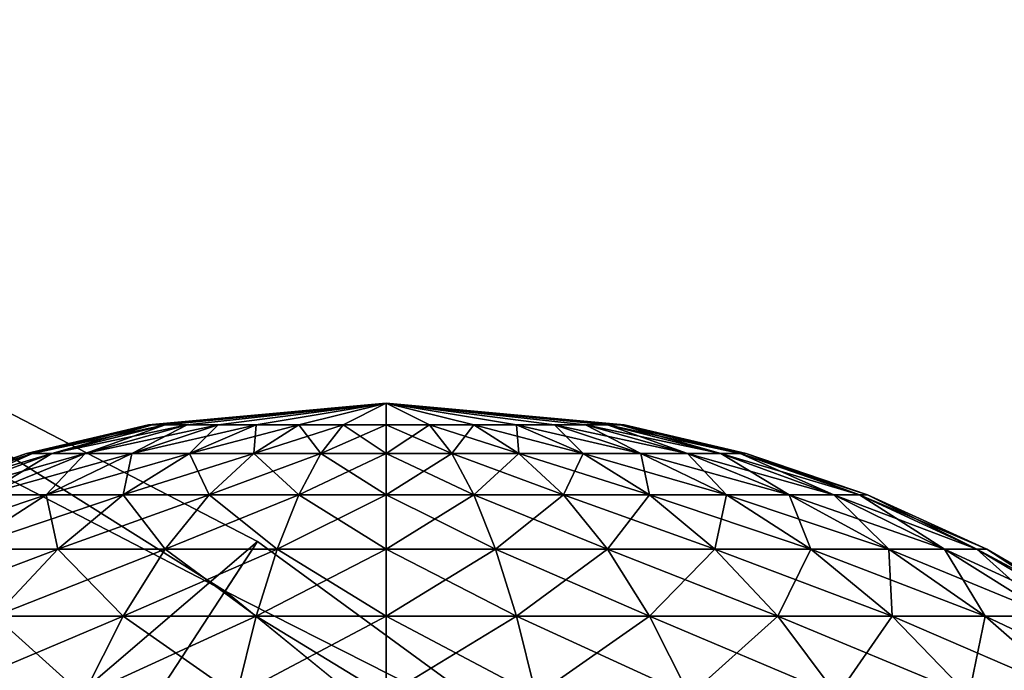
# Model space of a CAD drawing. Units: inches. Extents: x -7.9 to 7.9, y -7.5 to 12.2.
# Drawn here: x 7.3 to 7.6, y 12 to 12.2 of the extents above; entities that cross this region are included whole.
import ezdxf

# ---------------------------------------------------------------- set-up
doc = ezdxf.new("R2010")
doc.units = ezdxf.units.IN
doc.header["$MEASUREMENT"] = 0
for name, color, linetype in [('TABLE-BASE', 6, 'Continuous'), ('TABLE-TOP', 6, 'Continuous'), ('TABLE-TOPEDGE', 6, 'Continuous')]:
    doc.layers.add(name, color=color, linetype=linetype)

msp = doc.modelspace()

# ---------------------------------------------------------------- linework, layer by layer
at = {"layer": 'TABLE-BASE'}
for points in [[(7.30608, 12.08946, 0.43154), (7.3846, 12.09667, 0.43154), (7.3846, 12.09667, 0.43154)], [(7.3846, 12.09667, 0.43154), (7.30608, 12.08946, 0.43154), (7.3846, 12.09667, 0.43154)], [(7.3846, 12.09667, 0.43154), (7.30739, 12.08946, 0.41725), (7.30608, 12.08946, 0.43154)], [(7.30608, 12.08946, 0.43154), (7.30739, 12.08946, 0.44583), (7.3846, 12.09667, 0.43154)], [(7.3846, 12.09667, 0.43154), (7.30739, 12.08946, 0.41725), (7.3846, 12.09667, 0.43154)], [(7.3846, 12.09667, 0.43154), (7.31159, 12.08946, 0.40264), (7.30739, 12.08946, 0.41725)], [(7.3846, 12.09667, 0.43154), (7.30739, 12.08946, 0.44583), (7.31159, 12.08946, 0.46045)], [(7.3846, 12.09667, 0.43154), (7.31159, 12.08946, 0.40264), (7.3846, 12.09667, 0.43154)], [(7.3846, 12.09667, 0.43154), (7.31888, 12.08946, 0.38857), (7.31159, 12.08946, 0.40264)], [(7.3846, 12.09667, 0.43154), (7.31159, 12.08946, 0.46045), (7.31888, 12.08946, 0.47451)], [(7.3846, 12.09667, 0.43154), (7.31159, 12.08946, 0.46045), (7.3846, 12.09667, 0.43154)], [(7.3846, 12.09667, 0.43154), (7.31888, 12.08946, 0.38857), (7.3846, 12.09667, 0.43154)], [(7.3846, 12.09667, 0.43154), (7.32908, 12.08946, 0.37602), (7.31888, 12.08946, 0.38857)], [(7.3846, 12.09667, 0.43154), (7.31888, 12.08946, 0.47451), (7.32908, 12.08946, 0.48707)], [(7.3846, 12.09667, 0.43154), (7.31888, 12.08946, 0.47451), (7.3846, 12.09667, 0.43154)], [(7.3846, 12.09667, 0.43154), (7.32908, 12.08946, 0.37602), (7.3846, 12.09667, 0.43154)], [(7.3846, 12.09667, 0.43154), (7.34163, 12.08946, 0.36582), (7.32908, 12.08946, 0.37602)], [(7.3846, 12.09667, 0.43154), (7.32908, 12.08946, 0.48707), (7.34163, 12.08946, 0.49727)], [(7.3846, 12.09667, 0.43154), (7.32908, 12.08946, 0.48707), (7.3846, 12.09667, 0.43154)], [(7.3846, 12.09667, 0.43154), (7.34163, 12.08946, 0.36582), (7.3846, 12.09667, 0.43154)], [(7.3846, 12.09667, 0.43154), (7.3557, 12.08946, 0.35853), (7.34163, 12.08946, 0.36582)], [(7.3846, 12.09667, 0.43154), (7.34163, 12.08946, 0.49727), (7.3557, 12.08946, 0.50455)], [(7.3846, 12.09667, 0.43154), (7.34163, 12.08946, 0.49727), (7.3846, 12.09667, 0.43154)], [(7.3846, 12.09667, 0.43154), (7.3557, 12.08946, 0.35853), (7.3846, 12.09667, 0.43154)], [(7.3846, 12.09667, 0.43154), (7.37032, 12.08946, 0.35433), (7.3557, 12.08946, 0.35853)], [(7.3846, 12.09667, 0.43154), (7.3557, 12.08946, 0.50455), (7.37032, 12.08946, 0.50875)], [(7.3846, 12.09667, 0.43154), (7.3557, 12.08946, 0.50455), (7.3846, 12.09667, 0.43154)], [(7.3846, 12.09667, 0.43154), (7.37032, 12.08946, 0.35433), (7.3846, 12.09667, 0.43154)], [(7.3846, 12.09667, 0.43154), (7.3846, 12.08946, 0.35302), (7.37032, 12.08946, 0.35433)], [(7.3846, 12.09667, 0.43154), (7.37032, 12.08946, 0.50875), (7.3846, 12.08946, 0.51007)], [(7.3846, 12.09667, 0.43154), (7.37032, 12.08946, 0.50875), (7.3846, 12.09667, 0.43154)], [(7.3846, 12.09667, 0.43154), (7.3846, 12.08946, 0.35302), (7.3846, 12.09667, 0.43154)], [(7.3846, 12.09667, 0.43154), (7.39889, 12.08946, 0.35433), (7.3846, 12.08946, 0.35302)], [(7.3846, 12.09667, 0.43154), (7.39889, 12.08946, 0.35433), (7.3846, 12.09667, 0.43154)], [(7.3846, 12.09667, 0.43154), (7.41351, 12.08946, 0.35853), (7.39889, 12.08946, 0.35433)], [(7.3846, 12.09667, 0.43154), (7.41351, 12.08946, 0.35853), (7.3846, 12.09667, 0.43154)], [(7.3846, 12.09667, 0.43154), (7.42757, 12.08946, 0.36582), (7.41351, 12.08946, 0.35853)], [(7.3846, 12.09667, 0.43154), (7.42757, 12.08946, 0.36582), (7.3846, 12.09667, 0.43154)], [(7.3846, 12.09667, 0.43154), (7.44013, 12.08946, 0.37602), (7.42757, 12.08946, 0.36582)], [(7.3846, 12.09667, 0.43154), (7.44013, 12.08946, 0.37602), (7.3846, 12.09667, 0.43154)], [(7.3846, 12.09667, 0.43154), (7.45033, 12.08946, 0.38857), (7.44013, 12.08946, 0.37602)], [(7.3846, 12.09667, 0.43154), (7.45033, 12.08946, 0.38857), (7.3846, 12.09667, 0.43154)], [(7.3846, 12.09667, 0.43154), (7.45761, 12.08946, 0.40264), (7.45033, 12.08946, 0.38857)], [(7.3846, 12.09667, 0.43154), (7.45761, 12.08946, 0.40264), (7.3846, 12.09667, 0.43154)], [(7.3846, 12.09667, 0.43154), (7.46182, 12.08946, 0.41725), (7.45761, 12.08946, 0.40264)], [(7.3846, 12.09667, 0.43154), (7.46182, 12.08946, 0.41725), (7.3846, 12.09667, 0.43154)], [(7.3846, 12.09667, 0.43154), (7.46313, 12.08946, 0.43154), (7.46182, 12.08946, 0.41725)], [(7.3846, 12.09667, 0.43154), (7.46313, 12.08946, 0.43154), (7.3846, 12.09667, 0.43154)], [(7.3846, 12.09667, 0.43154), (7.46182, 12.08946, 0.44583), (7.46313, 12.08946, 0.43154)], [(7.3846, 12.09667, 0.43154), (7.46182, 12.08946, 0.44583), (7.3846, 12.09667, 0.43154)], [(7.3846, 12.09667, 0.43154), (7.45761, 12.08946, 0.46045), (7.46182, 12.08946, 0.44583)], [(7.3846, 12.09667, 0.43154), (7.45761, 12.08946, 0.46045), (7.3846, 12.09667, 0.43154)], [(7.3846, 12.09667, 0.43154), (7.45033, 12.08946, 0.47451), (7.45761, 12.08946, 0.46045)], [(7.3846, 12.09667, 0.43154), (7.45033, 12.08946, 0.47451), (7.3846, 12.09667, 0.43154)], [(7.3846, 12.09667, 0.43154), (7.44013, 12.08946, 0.48707), (7.45033, 12.08946, 0.47451)], [(7.3846, 12.09667, 0.43154), (7.44013, 12.08946, 0.48707), (7.3846, 12.09667, 0.43154)], [(7.3846, 12.09667, 0.43154), (7.42757, 12.08946, 0.49727), (7.44013, 12.08946, 0.48707)], [(7.3846, 12.09667, 0.43154), (7.42757, 12.08946, 0.49727), (7.3846, 12.09667, 0.43154)], [(7.3846, 12.09667, 0.43154), (7.41351, 12.08946, 0.50455), (7.42757, 12.08946, 0.49727)], [(7.3846, 12.09667, 0.43154), (7.41351, 12.08946, 0.50455), (7.3846, 12.09667, 0.43154)], [(7.3846, 12.09667, 0.43154), (7.39889, 12.08946, 0.50875), (7.41351, 12.08946, 0.50455)], [(7.3846, 12.09667, 0.43154), (7.39889, 12.08946, 0.50875), (7.3846, 12.09667, 0.43154)], [(7.3846, 12.09667, 0.43154), (7.3846, 12.08946, 0.51007), (7.39889, 12.08946, 0.50875)], [(7.3846, 12.09667, 0.43154), (7.3846, 12.08946, 0.51007), (7.3846, 12.09667, 0.43154)], [(7.30608, 12.08946, 0.43154), (7.26784, 12.08001, 0.40994), (7.26586, 12.08001, 0.43154)], [(7.26586, 12.08001, 0.43154), (7.30739, 12.08946, 0.44583), (7.30608, 12.08946, 0.43154)], [(7.26586, 12.08001, 0.43154), (7.26784, 12.08001, 0.45315), (7.30739, 12.08946, 0.44583)], [(7.30608, 12.08946, 0.43154), (7.30739, 12.08946, 0.41725), (7.26784, 12.08001, 0.40994)], [(7.2742, 12.08001, 0.47525), (7.30739, 12.08946, 0.44583), (7.26784, 12.08001, 0.45315)], [(7.31159, 12.08946, 0.40264), (7.26784, 12.08001, 0.40994), (7.30739, 12.08946, 0.41725)], [(7.26784, 12.08001, 0.40994), (7.31159, 12.08946, 0.40264), (7.2742, 12.08001, 0.38783)], [(7.30739, 12.08946, 0.44583), (7.2742, 12.08001, 0.47525), (7.31159, 12.08946, 0.46045)], [(7.28522, 12.08001, 0.49652), (7.31159, 12.08946, 0.46045), (7.2742, 12.08001, 0.47525)], [(7.31888, 12.08946, 0.38857), (7.2742, 12.08001, 0.38783), (7.31159, 12.08946, 0.40264)], [(7.2742, 12.08001, 0.38783), (7.31888, 12.08946, 0.38857), (7.28522, 12.08001, 0.36657)], [(7.31159, 12.08946, 0.46045), (7.28522, 12.08001, 0.49652), (7.31888, 12.08946, 0.47451)], [(7.30064, 12.08001, 0.5155), (7.31888, 12.08946, 0.47451), (7.28522, 12.08001, 0.49652)], [(7.32908, 12.08946, 0.37602), (7.28522, 12.08001, 0.36657), (7.31888, 12.08946, 0.38857)], [(7.28522, 12.08001, 0.36657), (7.32908, 12.08946, 0.37602), (7.30064, 12.08001, 0.34758)], [(7.31888, 12.08946, 0.47451), (7.30064, 12.08001, 0.5155), (7.32908, 12.08946, 0.48707)], [(7.31963, 12.08001, 0.53093), (7.32908, 12.08946, 0.48707), (7.30064, 12.08001, 0.5155)], [(7.34163, 12.08946, 0.36582), (7.30064, 12.08001, 0.34758), (7.32908, 12.08946, 0.37602)], [(7.30064, 12.08001, 0.34758), (7.34163, 12.08946, 0.36582), (7.31963, 12.08001, 0.33216)], [(7.32908, 12.08946, 0.48707), (7.31963, 12.08001, 0.53093), (7.34163, 12.08946, 0.49727)], [(7.3409, 12.08001, 0.54195), (7.34163, 12.08946, 0.49727), (7.31963, 12.08001, 0.53093)], [(7.3557, 12.08946, 0.35853), (7.31963, 12.08001, 0.33216), (7.34163, 12.08946, 0.36582)], [(7.31963, 12.08001, 0.33216), (7.3557, 12.08946, 0.35853), (7.3409, 12.08001, 0.32114)], [(7.34163, 12.08946, 0.49727), (7.3409, 12.08001, 0.54195), (7.3557, 12.08946, 0.50455)], [(7.363, 12.08001, 0.5483), (7.3557, 12.08946, 0.50455), (7.3409, 12.08001, 0.54195)], [(7.37032, 12.08946, 0.35433), (7.3409, 12.08001, 0.32114), (7.3557, 12.08946, 0.35853)], [(7.3409, 12.08001, 0.32114), (7.37032, 12.08946, 0.35433), (7.363, 12.08001, 0.31478)], [(7.3557, 12.08946, 0.50455), (7.363, 12.08001, 0.5483), (7.37032, 12.08946, 0.50875)], [(7.3846, 12.08001, 0.55028), (7.37032, 12.08946, 0.50875), (7.363, 12.08001, 0.5483)], [(7.3846, 12.08946, 0.35302), (7.363, 12.08001, 0.31478), (7.37032, 12.08946, 0.35433)], [(7.363, 12.08001, 0.31478), (7.3846, 12.08946, 0.35302), (7.3846, 12.08001, 0.3128)], [(7.37032, 12.08946, 0.50875), (7.3846, 12.08001, 0.55028), (7.3846, 12.08946, 0.51007)], [(7.3846, 12.08946, 0.51007), (7.40621, 12.08001, 0.5483), (7.39889, 12.08946, 0.50875)], [(7.40621, 12.08001, 0.5483), (7.3846, 12.08946, 0.51007), (7.3846, 12.08001, 0.55028)], [(7.39889, 12.08946, 0.35433), (7.3846, 12.08001, 0.3128), (7.3846, 12.08946, 0.35302)], [(7.3846, 12.08001, 0.3128), (7.39889, 12.08946, 0.35433), (7.40621, 12.08001, 0.31478)], [(7.39889, 12.08946, 0.50875), (7.42831, 12.08001, 0.54195), (7.41351, 12.08946, 0.50455)], [(7.42831, 12.08001, 0.54195), (7.39889, 12.08946, 0.50875), (7.40621, 12.08001, 0.5483)], [(7.41351, 12.08946, 0.35853), (7.40621, 12.08001, 0.31478), (7.39889, 12.08946, 0.35433)], [(7.40621, 12.08001, 0.31478), (7.41351, 12.08946, 0.35853), (7.42831, 12.08001, 0.32114)], [(7.41351, 12.08946, 0.50455), (7.44958, 12.08001, 0.53093), (7.42757, 12.08946, 0.49727)], [(7.44958, 12.08001, 0.53093), (7.41351, 12.08946, 0.50455), (7.42831, 12.08001, 0.54195)], [(7.42757, 12.08946, 0.36582), (7.42831, 12.08001, 0.32114), (7.41351, 12.08946, 0.35853)], [(7.42757, 12.08946, 0.49727), (7.46857, 12.08001, 0.5155), (7.44013, 12.08946, 0.48707)], [(7.46857, 12.08001, 0.5155), (7.42757, 12.08946, 0.49727), (7.44958, 12.08001, 0.53093)], [(7.44013, 12.08946, 0.37602), (7.44958, 12.08001, 0.33216), (7.42757, 12.08946, 0.36582)], [(7.42831, 12.08001, 0.32114), (7.42757, 12.08946, 0.36582), (7.44958, 12.08001, 0.33216)], [(7.44013, 12.08946, 0.48707), (7.48399, 12.08001, 0.49652), (7.45033, 12.08946, 0.47451)], [(7.48399, 12.08001, 0.49652), (7.44013, 12.08946, 0.48707), (7.46857, 12.08001, 0.5155)], [(7.45033, 12.08946, 0.38857), (7.46857, 12.08001, 0.34758), (7.44013, 12.08946, 0.37602)], [(7.44958, 12.08001, 0.33216), (7.44013, 12.08946, 0.37602), (7.46857, 12.08001, 0.34758)], [(7.45033, 12.08946, 0.47451), (7.49501, 12.08001, 0.47525), (7.45761, 12.08946, 0.46045)], [(7.49501, 12.08001, 0.47525), (7.45033, 12.08946, 0.47451), (7.48399, 12.08001, 0.49652)], [(7.45761, 12.08946, 0.40264), (7.48399, 12.08001, 0.36657), (7.45033, 12.08946, 0.38857)], [(7.46857, 12.08001, 0.34758), (7.45033, 12.08946, 0.38857), (7.48399, 12.08001, 0.36657)], [(7.45761, 12.08946, 0.46045), (7.50136, 12.08001, 0.45315), (7.46182, 12.08946, 0.44583)], [(7.50136, 12.08001, 0.45315), (7.45761, 12.08946, 0.46045), (7.49501, 12.08001, 0.47525)], [(7.46182, 12.08946, 0.41725), (7.49501, 12.08001, 0.38783), (7.45761, 12.08946, 0.40264)], [(7.48399, 12.08001, 0.36657), (7.45761, 12.08946, 0.40264), (7.49501, 12.08001, 0.38783)], [(7.46182, 12.08946, 0.44583), (7.50334, 12.08001, 0.43154), (7.46313, 12.08946, 0.43154)], [(7.50334, 12.08001, 0.43154), (7.46182, 12.08946, 0.44583), (7.50136, 12.08001, 0.45315)], [(7.46313, 12.08946, 0.43154), (7.50136, 12.08001, 0.40994), (7.46182, 12.08946, 0.41725)], [(7.49501, 12.08001, 0.38783), (7.46182, 12.08946, 0.41725), (7.50136, 12.08001, 0.40994)], [(7.50136, 12.08001, 0.40994), (7.46313, 12.08946, 0.43154), (7.50334, 12.08001, 0.43154)], [(7.26586, 12.08001, 0.43154), (7.22841, 12.06637, 0.40264), (7.22576, 12.06637, 0.43154)], [(7.22576, 12.06637, 0.43154), (7.26784, 12.08001, 0.45315), (7.26586, 12.08001, 0.43154)], [(7.22576, 12.06637, 0.43154), (7.22841, 12.06637, 0.46045), (7.26784, 12.08001, 0.45315)], [(7.26586, 12.08001, 0.43154), (7.26784, 12.08001, 0.40994), (7.22841, 12.06637, 0.40264)], [(7.23691, 12.06637, 0.49001), (7.26784, 12.08001, 0.45315), (7.22841, 12.06637, 0.46045)], [(7.2742, 12.08001, 0.38783), (7.22841, 12.06637, 0.40264), (7.26784, 12.08001, 0.40994)], [(7.22841, 12.06637, 0.40264), (7.2742, 12.08001, 0.38783), (7.23691, 12.06637, 0.37307)], [(7.26784, 12.08001, 0.45315), (7.23691, 12.06637, 0.49001), (7.2742, 12.08001, 0.47525)], [(7.25165, 12.06637, 0.51846), (7.2742, 12.08001, 0.47525), (7.23691, 12.06637, 0.49001)], [(7.28522, 12.08001, 0.36657), (7.23691, 12.06637, 0.37307), (7.2742, 12.08001, 0.38783)], [(7.23691, 12.06637, 0.37307), (7.28522, 12.08001, 0.36657), (7.25165, 12.06637, 0.34462)], [(7.2742, 12.08001, 0.47525), (7.25165, 12.06637, 0.51846), (7.28522, 12.08001, 0.49652)], [(7.27228, 12.06637, 0.54386), (7.28522, 12.08001, 0.49652), (7.25165, 12.06637, 0.51846)], [(7.30064, 12.08001, 0.34758), (7.25165, 12.06637, 0.34462), (7.28522, 12.08001, 0.36657)], [(7.25165, 12.06637, 0.34462), (7.30064, 12.08001, 0.34758), (7.27228, 12.06637, 0.31922)], [(7.28522, 12.08001, 0.49652), (7.27228, 12.06637, 0.54386), (7.30064, 12.08001, 0.5155)], [(7.29768, 12.06637, 0.5645), (7.30064, 12.08001, 0.5155), (7.27228, 12.06637, 0.54386)], [(7.31963, 12.08001, 0.33216), (7.27228, 12.06637, 0.31922), (7.30064, 12.08001, 0.34758)], [(7.27228, 12.06637, 0.31922), (7.31963, 12.08001, 0.33216), (7.29768, 12.06637, 0.29859)], [(7.30064, 12.08001, 0.5155), (7.29768, 12.06637, 0.5645), (7.31963, 12.08001, 0.53093)], [(7.32613, 12.06637, 0.57924), (7.31963, 12.08001, 0.53093), (7.29768, 12.06637, 0.5645)], [(7.3409, 12.08001, 0.32114), (7.29768, 12.06637, 0.29859), (7.31963, 12.08001, 0.33216)], [(7.29768, 12.06637, 0.29859), (7.3409, 12.08001, 0.32114), (7.32613, 12.06637, 0.28385)], [(7.31963, 12.08001, 0.53093), (7.32613, 12.06637, 0.57924), (7.3409, 12.08001, 0.54195)], [(7.3557, 12.06637, 0.58774), (7.3409, 12.08001, 0.54195), (7.32613, 12.06637, 0.57924)], [(7.363, 12.08001, 0.31478), (7.32613, 12.06637, 0.28385), (7.3409, 12.08001, 0.32114)], [(7.32613, 12.06637, 0.28385), (7.363, 12.08001, 0.31478), (7.3557, 12.06637, 0.27535)], [(7.3409, 12.08001, 0.54195), (7.3557, 12.06637, 0.58774), (7.363, 12.08001, 0.5483)], [(7.3846, 12.06637, 0.59039), (7.363, 12.08001, 0.5483), (7.3557, 12.06637, 0.58774)], [(7.3846, 12.08001, 0.3128), (7.3557, 12.06637, 0.27535), (7.363, 12.08001, 0.31478)], [(7.3557, 12.06637, 0.27535), (7.3846, 12.08001, 0.3128), (7.3846, 12.06637, 0.27269)], [(7.363, 12.08001, 0.5483), (7.3846, 12.06637, 0.59039), (7.3846, 12.08001, 0.55028)], [(7.3846, 12.08001, 0.55028), (7.41351, 12.06637, 0.58774), (7.40621, 12.08001, 0.5483)], [(7.41351, 12.06637, 0.58774), (7.3846, 12.08001, 0.55028), (7.3846, 12.06637, 0.59039)], [(7.40621, 12.08001, 0.31478), (7.3846, 12.06637, 0.27269), (7.3846, 12.08001, 0.3128)], [(7.3846, 12.06637, 0.27269), (7.40621, 12.08001, 0.31478), (7.41351, 12.06637, 0.27535)], [(7.40621, 12.08001, 0.5483), (7.44307, 12.06637, 0.57924), (7.42831, 12.08001, 0.54195)], [(7.44307, 12.06637, 0.57924), (7.40621, 12.08001, 0.5483), (7.41351, 12.06637, 0.58774)], [(7.42831, 12.08001, 0.32114), (7.41351, 12.06637, 0.27535), (7.40621, 12.08001, 0.31478)], [(7.41351, 12.06637, 0.27535), (7.42831, 12.08001, 0.32114), (7.44307, 12.06637, 0.28385)], [(7.42831, 12.08001, 0.54195), (7.47153, 12.06637, 0.5645), (7.44958, 12.08001, 0.53093)], [(7.47153, 12.06637, 0.5645), (7.42831, 12.08001, 0.54195), (7.44307, 12.06637, 0.57924)], [(7.44958, 12.08001, 0.33216), (7.44307, 12.06637, 0.28385), (7.42831, 12.08001, 0.32114)], [(7.44307, 12.06637, 0.28385), (7.44958, 12.08001, 0.33216), (7.47153, 12.06637, 0.29859)], [(7.44958, 12.08001, 0.53093), (7.49693, 12.06637, 0.54386), (7.46857, 12.08001, 0.5155)], [(7.49693, 12.06637, 0.54386), (7.44958, 12.08001, 0.53093), (7.47153, 12.06637, 0.5645)], [(7.46857, 12.08001, 0.34758), (7.47153, 12.06637, 0.29859), (7.44958, 12.08001, 0.33216)], [(7.46857, 12.08001, 0.5155), (7.51756, 12.06637, 0.51846), (7.48399, 12.08001, 0.49652)], [(7.51756, 12.06637, 0.51846), (7.46857, 12.08001, 0.5155), (7.49693, 12.06637, 0.54386)], [(7.48399, 12.08001, 0.36657), (7.49693, 12.06637, 0.31922), (7.46857, 12.08001, 0.34758)], [(7.47153, 12.06637, 0.29859), (7.46857, 12.08001, 0.34758), (7.49693, 12.06637, 0.31922)], [(7.48399, 12.08001, 0.49652), (7.5323, 12.06637, 0.49001), (7.49501, 12.08001, 0.47525)], [(7.5323, 12.06637, 0.49001), (7.48399, 12.08001, 0.49652), (7.51756, 12.06637, 0.51846)], [(7.49501, 12.08001, 0.38783), (7.51756, 12.06637, 0.34462), (7.48399, 12.08001, 0.36657)], [(7.49693, 12.06637, 0.31922), (7.48399, 12.08001, 0.36657), (7.51756, 12.06637, 0.34462)], [(7.49501, 12.08001, 0.47525), (7.5408, 12.06637, 0.46045), (7.50136, 12.08001, 0.45315)], [(7.5408, 12.06637, 0.46045), (7.49501, 12.08001, 0.47525), (7.5323, 12.06637, 0.49001)], [(7.50136, 12.08001, 0.40994), (7.5323, 12.06637, 0.37307), (7.49501, 12.08001, 0.38783)], [(7.51756, 12.06637, 0.34462), (7.49501, 12.08001, 0.38783), (7.5323, 12.06637, 0.37307)], [(7.50136, 12.08001, 0.45315), (7.54345, 12.06637, 0.43154), (7.50334, 12.08001, 0.43154)], [(7.54345, 12.06637, 0.43154), (7.50136, 12.08001, 0.45315), (7.5408, 12.06637, 0.46045)], [(7.50334, 12.08001, 0.43154), (7.5408, 12.06637, 0.40264), (7.50136, 12.08001, 0.40994)], [(7.5323, 12.06637, 0.37307), (7.50136, 12.08001, 0.40994), (7.5408, 12.06637, 0.40264)], [(7.5408, 12.06637, 0.40264), (7.50334, 12.08001, 0.43154), (7.54345, 12.06637, 0.43154)], [(7.27228, 12.06637, 0.31922), (7.21871, 12.04846, 0.32308), (7.25165, 12.06637, 0.34462)], [(7.21871, 12.04846, 0.32308), (7.27228, 12.06637, 0.31922), (7.24445, 12.04846, 0.29139)], [(7.25165, 12.06637, 0.51846), (7.24445, 12.04846, 0.57169), (7.27228, 12.06637, 0.54386)], [(7.27615, 12.04846, 0.59744), (7.27228, 12.06637, 0.54386), (7.24445, 12.04846, 0.57169)], [(7.29768, 12.06637, 0.29859), (7.24445, 12.04846, 0.29139), (7.27228, 12.06637, 0.31922)], [(7.24445, 12.04846, 0.29139), (7.29768, 12.06637, 0.29859), (7.27615, 12.04846, 0.26565)], [(7.27228, 12.06637, 0.54386), (7.27615, 12.04846, 0.59744), (7.29768, 12.06637, 0.5645)], [(7.31165, 12.04846, 0.61583), (7.29768, 12.06637, 0.5645), (7.27615, 12.04846, 0.59744)], [(7.32613, 12.06637, 0.28385), (7.27615, 12.04846, 0.26565), (7.29768, 12.06637, 0.29859)], [(7.27615, 12.04846, 0.26565), (7.32613, 12.06637, 0.28385), (7.31165, 12.04846, 0.24725)], [(7.29768, 12.06637, 0.5645), (7.31165, 12.04846, 0.61583), (7.32613, 12.06637, 0.57924)], [(7.34854, 12.04846, 0.62644), (7.32613, 12.06637, 0.57924), (7.31165, 12.04846, 0.61583)], [(7.3557, 12.06637, 0.27535), (7.31165, 12.04846, 0.24725), (7.32613, 12.06637, 0.28385)], [(7.31165, 12.04846, 0.24725), (7.3557, 12.06637, 0.27535), (7.34854, 12.04846, 0.23665)], [(7.32613, 12.06637, 0.57924), (7.34854, 12.04846, 0.62644), (7.3557, 12.06637, 0.58774)], [(7.3846, 12.04846, 0.62974), (7.3557, 12.06637, 0.58774), (7.34854, 12.04846, 0.62644)], [(7.3846, 12.06637, 0.27269), (7.34854, 12.04846, 0.23665), (7.3557, 12.06637, 0.27535)], [(7.34854, 12.04846, 0.23665), (7.3846, 12.06637, 0.27269), (7.3846, 12.04846, 0.23334)], [(7.3557, 12.06637, 0.58774), (7.3846, 12.04846, 0.62974), (7.3846, 12.06637, 0.59039)], [(7.3846, 12.06637, 0.59039), (7.42067, 12.04846, 0.62644), (7.41351, 12.06637, 0.58774)], [(7.42067, 12.04846, 0.62644), (7.3846, 12.06637, 0.59039), (7.3846, 12.04846, 0.62974)], [(7.41351, 12.06637, 0.27535), (7.3846, 12.04846, 0.23334), (7.3846, 12.06637, 0.27269)], [(7.3846, 12.04846, 0.23334), (7.41351, 12.06637, 0.27535), (7.42067, 12.04846, 0.23665)], [(7.41351, 12.06637, 0.58774), (7.45756, 12.04846, 0.61583), (7.44307, 12.06637, 0.57924)], [(7.45756, 12.04846, 0.61583), (7.41351, 12.06637, 0.58774), (7.42067, 12.04846, 0.62644)], [(7.44307, 12.06637, 0.28385), (7.42067, 12.04846, 0.23665), (7.41351, 12.06637, 0.27535)], [(7.42067, 12.04846, 0.23665), (7.44307, 12.06637, 0.28385), (7.45756, 12.04846, 0.24725)], [(7.44307, 12.06637, 0.57924), (7.49306, 12.04846, 0.59744), (7.47153, 12.06637, 0.5645)], [(7.49306, 12.04846, 0.59744), (7.44307, 12.06637, 0.57924), (7.45756, 12.04846, 0.61583)], [(7.47153, 12.06637, 0.29859), (7.45756, 12.04846, 0.24725), (7.44307, 12.06637, 0.28385)], [(7.45756, 12.04846, 0.24725), (7.47153, 12.06637, 0.29859), (7.49306, 12.04846, 0.26565)], [(7.47153, 12.06637, 0.5645), (7.52475, 12.04846, 0.57169), (7.49693, 12.06637, 0.54386)], [(7.52475, 12.04846, 0.57169), (7.47153, 12.06637, 0.5645), (7.49306, 12.04846, 0.59744)], [(7.49693, 12.06637, 0.31922), (7.49306, 12.04846, 0.26565), (7.47153, 12.06637, 0.29859)], [(7.49306, 12.04846, 0.26565), (7.49693, 12.06637, 0.31922), (7.52475, 12.04846, 0.29139)], [(7.49693, 12.06637, 0.54386), (7.5505, 12.04846, 0.54), (7.51756, 12.06637, 0.51846)], [(7.5505, 12.04846, 0.54), (7.49693, 12.06637, 0.54386), (7.52475, 12.04846, 0.57169)], [(7.51756, 12.06637, 0.34462), (7.52475, 12.04846, 0.29139), (7.49693, 12.06637, 0.31922)], [(7.51756, 12.06637, 0.51846), (7.56889, 12.04846, 0.5045), (7.5323, 12.06637, 0.49001)], [(7.56889, 12.04846, 0.5045), (7.51756, 12.06637, 0.51846), (7.5505, 12.04846, 0.54)], [(7.5323, 12.06637, 0.37307), (7.5505, 12.04846, 0.32308), (7.51756, 12.06637, 0.34462)], [(7.52475, 12.04846, 0.29139), (7.51756, 12.06637, 0.34462), (7.5505, 12.04846, 0.32308)], [(7.5323, 12.06637, 0.49001), (7.5795, 12.04846, 0.46761), (7.5408, 12.06637, 0.46045)], [(7.5795, 12.04846, 0.46761), (7.5323, 12.06637, 0.49001), (7.56889, 12.04846, 0.5045)], [(7.5408, 12.06637, 0.40264), (7.56889, 12.04846, 0.35858), (7.5323, 12.06637, 0.37307)], [(7.5505, 12.04846, 0.32308), (7.5323, 12.06637, 0.37307), (7.56889, 12.04846, 0.35858)], [(7.5408, 12.06637, 0.46045), (7.58281, 12.04846, 0.43154), (7.54345, 12.06637, 0.43154)], [(7.58281, 12.04846, 0.43154), (7.5408, 12.06637, 0.46045), (7.5795, 12.04846, 0.46761)], [(7.54345, 12.06637, 0.43154), (7.5795, 12.04846, 0.39548), (7.5408, 12.06637, 0.40264)], [(7.56889, 12.04846, 0.35858), (7.5408, 12.06637, 0.40264), (7.5795, 12.04846, 0.39548)], [(7.5795, 12.04846, 0.39548), (7.54345, 12.06637, 0.43154), (7.58281, 12.04846, 0.43154)], [(7.27615, 12.04846, 0.26565), (7.21763, 12.02633, 0.26456), (7.24445, 12.04846, 0.29139)], [(7.21763, 12.02633, 0.26456), (7.27615, 12.04846, 0.26565), (7.25538, 12.02633, 0.23389)], [(7.24445, 12.04846, 0.57169), (7.25538, 12.02633, 0.62919), (7.27615, 12.04846, 0.59744)], [(7.29768, 12.02633, 0.6511), (7.27615, 12.04846, 0.59744), (7.25538, 12.02633, 0.62919)], [(7.31165, 12.04846, 0.24725), (7.25538, 12.02633, 0.23389), (7.27615, 12.04846, 0.26565)], [(7.25538, 12.02633, 0.23389), (7.31165, 12.04846, 0.24725), (7.29768, 12.02633, 0.21198)], [(7.27615, 12.04846, 0.59744), (7.29768, 12.02633, 0.6511), (7.31165, 12.04846, 0.61583)], [(7.34163, 12.02633, 0.66374), (7.31165, 12.04846, 0.61583), (7.29768, 12.02633, 0.6511)], [(7.34854, 12.04846, 0.23665), (7.29768, 12.02633, 0.21198), (7.31165, 12.04846, 0.24725)], [(7.29768, 12.02633, 0.21198), (7.34854, 12.04846, 0.23665), (7.34163, 12.02633, 0.19934)], [(7.31165, 12.04846, 0.61583), (7.34163, 12.02633, 0.66374), (7.34854, 12.04846, 0.62644)], [(7.3846, 12.02633, 0.66768), (7.34854, 12.04846, 0.62644), (7.34163, 12.02633, 0.66374)], [(7.3846, 12.04846, 0.23334), (7.34163, 12.02633, 0.19934), (7.34854, 12.04846, 0.23665)], [(7.34163, 12.02633, 0.19934), (7.3846, 12.04846, 0.23334), (7.3846, 12.02633, 0.1954)], [(7.34854, 12.04846, 0.62644), (7.3846, 12.02633, 0.66768), (7.3846, 12.04846, 0.62974)], [(7.3846, 12.04846, 0.62974), (7.42757, 12.02633, 0.66374), (7.42067, 12.04846, 0.62644)], [(7.42757, 12.02633, 0.66374), (7.3846, 12.04846, 0.62974), (7.3846, 12.02633, 0.66768)], [(7.42067, 12.04846, 0.23665), (7.3846, 12.02633, 0.1954), (7.3846, 12.04846, 0.23334)], [(7.3846, 12.02633, 0.1954), (7.42067, 12.04846, 0.23665), (7.42757, 12.02633, 0.19934)], [(7.42067, 12.04846, 0.62644), (7.47153, 12.02633, 0.6511), (7.45756, 12.04846, 0.61583)], [(7.47153, 12.02633, 0.6511), (7.42067, 12.04846, 0.62644), (7.42757, 12.02633, 0.66374)], [(7.45756, 12.04846, 0.24725), (7.42757, 12.02633, 0.19934), (7.42067, 12.04846, 0.23665)], [(7.42757, 12.02633, 0.19934), (7.45756, 12.04846, 0.24725), (7.47153, 12.02633, 0.21198)], [(7.45756, 12.04846, 0.61583), (7.51382, 12.02633, 0.62919), (7.49306, 12.04846, 0.59744)], [(7.51382, 12.02633, 0.62919), (7.45756, 12.04846, 0.61583), (7.47153, 12.02633, 0.6511)], [(7.49306, 12.04846, 0.26565), (7.47153, 12.02633, 0.21198), (7.45756, 12.04846, 0.24725)], [(7.47153, 12.02633, 0.21198), (7.49306, 12.04846, 0.26565), (7.51382, 12.02633, 0.23389)], [(7.49306, 12.04846, 0.59744), (7.55158, 12.02633, 0.59852), (7.52475, 12.04846, 0.57169)], [(7.55158, 12.02633, 0.59852), (7.49306, 12.04846, 0.59744), (7.51382, 12.02633, 0.62919)], [(7.52475, 12.04846, 0.29139), (7.51382, 12.02633, 0.23389), (7.49306, 12.04846, 0.26565)], [(7.51382, 12.02633, 0.23389), (7.52475, 12.04846, 0.29139), (7.55158, 12.02633, 0.26456)], [(7.52475, 12.04846, 0.57169), (7.58225, 12.02633, 0.56076), (7.5505, 12.04846, 0.54)], [(7.58225, 12.02633, 0.56076), (7.52475, 12.04846, 0.57169), (7.55158, 12.02633, 0.59852)], [(7.5505, 12.04846, 0.32308), (7.55158, 12.02633, 0.26456), (7.52475, 12.04846, 0.29139)], [(7.5505, 12.04846, 0.54), (7.60417, 12.02633, 0.51846), (7.56889, 12.04846, 0.5045)], [(7.60417, 12.02633, 0.51846), (7.5505, 12.04846, 0.54), (7.58225, 12.02633, 0.56076)], [(7.56889, 12.04846, 0.35858), (7.58225, 12.02633, 0.30232), (7.5505, 12.04846, 0.32308)], [(7.55158, 12.02633, 0.26456), (7.5505, 12.04846, 0.32308), (7.58225, 12.02633, 0.30232)], [(7.56889, 12.04846, 0.5045), (7.6168, 12.02633, 0.47451), (7.5795, 12.04846, 0.46761)], [(7.6168, 12.02633, 0.47451), (7.56889, 12.04846, 0.5045), (7.60417, 12.02633, 0.51846)], [(7.5795, 12.04846, 0.39548), (7.60417, 12.02633, 0.34462), (7.56889, 12.04846, 0.35858)], [(7.58225, 12.02633, 0.30232), (7.56889, 12.04846, 0.35858), (7.60417, 12.02633, 0.34462)], [(7.5795, 12.04846, 0.46761), (7.62075, 12.02633, 0.43154), (7.58281, 12.04846, 0.43154)], [(7.62075, 12.02633, 0.43154), (7.5795, 12.04846, 0.46761), (7.6168, 12.02633, 0.47451)], [(7.58281, 12.04846, 0.43154), (7.6168, 12.02633, 0.38857), (7.5795, 12.04846, 0.39548)], [(7.60417, 12.02633, 0.34462), (7.5795, 12.04846, 0.39548), (7.6168, 12.02633, 0.38857)], [(7.6168, 12.02633, 0.38857), (7.58281, 12.04846, 0.43154), (7.62075, 12.02633, 0.43154)], [(7.28448, 12.00016, 0.68444), (7.25538, 12.02633, 0.62919), (7.23576, 12.00016, 0.6592)], [(7.29768, 12.02633, 0.21198), (7.23576, 12.00016, 0.20388), (7.25538, 12.02633, 0.23389)], [(7.23576, 12.00016, 0.20388), (7.29768, 12.02633, 0.21198), (7.28448, 12.00016, 0.17864)], [(7.25538, 12.02633, 0.62919), (7.28448, 12.00016, 0.68444), (7.29768, 12.02633, 0.6511)], [(7.33511, 12.00016, 0.699), (7.29768, 12.02633, 0.6511), (7.28448, 12.00016, 0.68444)], [(7.34163, 12.02633, 0.19934), (7.28448, 12.00016, 0.17864), (7.29768, 12.02633, 0.21198)], [(7.28448, 12.00016, 0.17864), (7.34163, 12.02633, 0.19934), (7.33511, 12.00016, 0.16408)], [(7.29768, 12.02633, 0.6511), (7.33511, 12.00016, 0.699), (7.34163, 12.02633, 0.66374)], [(7.3846, 12.00016, 0.70354), (7.34163, 12.02633, 0.66374), (7.33511, 12.00016, 0.699)], [(7.3846, 12.02633, 0.1954), (7.33511, 12.00016, 0.16408), (7.34163, 12.02633, 0.19934)], [(7.33511, 12.00016, 0.16408), (7.3846, 12.02633, 0.1954), (7.3846, 12.00016, 0.15954)], [(7.34163, 12.02633, 0.66374), (7.3846, 12.00016, 0.70354), (7.3846, 12.02633, 0.66768)], [(7.3846, 12.02633, 0.66768), (7.4341, 12.00016, 0.699), (7.42757, 12.02633, 0.66374)], [(7.4341, 12.00016, 0.699), (7.3846, 12.02633, 0.66768), (7.3846, 12.00016, 0.70354)], [(7.42757, 12.02633, 0.19934), (7.3846, 12.00016, 0.15954), (7.3846, 12.02633, 0.1954)], [(7.3846, 12.00016, 0.15954), (7.42757, 12.02633, 0.19934), (7.4341, 12.00016, 0.16408)], [(7.42757, 12.02633, 0.66374), (7.48473, 12.00016, 0.68444), (7.47153, 12.02633, 0.6511)], [(7.48473, 12.00016, 0.68444), (7.42757, 12.02633, 0.66374), (7.4341, 12.00016, 0.699)], [(7.47153, 12.02633, 0.21198), (7.4341, 12.00016, 0.16408), (7.42757, 12.02633, 0.19934)], [(7.4341, 12.00016, 0.16408), (7.47153, 12.02633, 0.21198), (7.48473, 12.00016, 0.17864)], [(7.47153, 12.02633, 0.6511), (7.53344, 12.00016, 0.6592), (7.51382, 12.02633, 0.62919)], [(7.53344, 12.00016, 0.6592), (7.47153, 12.02633, 0.6511), (7.48473, 12.00016, 0.68444)], [(7.51382, 12.02633, 0.23389), (7.48473, 12.00016, 0.17864), (7.47153, 12.02633, 0.21198)], [(7.48473, 12.00016, 0.17864), (7.51382, 12.02633, 0.23389), (7.53344, 12.00016, 0.20388)], [(7.51382, 12.02633, 0.62919), (7.57694, 12.00016, 0.62387), (7.55158, 12.02633, 0.59852)], [(7.57694, 12.00016, 0.62387), (7.51382, 12.02633, 0.62919), (7.53344, 12.00016, 0.6592)], [(7.55158, 12.02633, 0.26456), (7.53344, 12.00016, 0.20388), (7.51382, 12.02633, 0.23389)], [(7.53344, 12.00016, 0.20388), (7.55158, 12.02633, 0.26456), (7.57694, 12.00016, 0.23921)], [(7.55158, 12.02633, 0.59852), (7.61227, 12.00016, 0.58038), (7.58225, 12.02633, 0.56076)], [(7.61227, 12.00016, 0.58038), (7.55158, 12.02633, 0.59852), (7.57694, 12.00016, 0.62387)], [(7.58225, 12.02633, 0.30232), (7.57694, 12.00016, 0.23921), (7.55158, 12.02633, 0.26456)], [(7.57694, 12.00016, 0.23921), (7.58225, 12.02633, 0.30232), (7.61227, 12.00016, 0.2827)], [(7.58225, 12.02633, 0.56076), (7.6375, 12.00016, 0.53166), (7.60417, 12.02633, 0.51846)], [(7.6375, 12.00016, 0.53166), (7.58225, 12.02633, 0.56076), (7.61227, 12.00016, 0.58038)], [(7.60417, 12.02633, 0.34462), (7.61227, 12.00016, 0.2827), (7.58225, 12.02633, 0.30232)]]:
    msp.add_3dface(points, dxfattribs=at)
at = {"layer": 'TABLE-TOP'}
for points, invisible_edges in [([(-6.69807, 12.22319, 25.5), (-7.85537, 11.06588, 25.5), (7.85537, 11.06588, 25.5), (6.69806, 12.22319, 25.5)], 7), ([(6.90865, 12.20386, 25.5), (6.90865, 12.20386, 25.5), (6.69806, 12.22319, 25.5), (7.85537, 11.06588, 25.5)], 13), ([(7.12406, 12.14193, 25.5), (7.12406, 12.14193, 25.5), (6.90865, 12.20386, 25.5), (7.85537, 11.06588, 25.5)], 13), ([(7.33135, 12.03454, 25.5), (7.33135, 12.03454, 25.5), (7.12406, 12.14193, 25.5), (7.85537, 11.06588, 25.5)], 13), ([(7.5164, 11.88422, 25.5), (7.5164, 11.88422, 25.5), (7.33135, 12.03454, 25.5), (7.83605, 11.27646, 25.5)], 13), ([(7.83605, 11.27646, 25.5), (7.83605, 11.27646, 25.5), (7.33135, 12.03454, 25.5), (7.85537, 11.06588, 25.5)], 14)]:
    msp.add_3dface(points, dxfattribs=dict(at, invisible_edges=invisible_edges))
at = {"layer": 'TABLE-TOPEDGE'}
for points in [[(7.34209, 12.05096, 25.26462), (6.958, 11.72245, 24.79385), (7.13128, 12.16017, 25.26462)], [(7.33135, 12.03454, 25.5), (7.13128, 12.16017, 25.48039), (7.12406, 12.14193, 25.5)], [(7.33135, 12.03454, 25.5), (7.34209, 12.05096, 25.48039), (7.13128, 12.16017, 25.48039)], [(7.34209, 12.05096, 25.26462), (7.13128, 12.16017, 25.48039), (7.34209, 12.05096, 25.48039)], [(7.13128, 12.16017, 25.26462), (7.13128, 12.16017, 25.48039), (7.34209, 12.05096, 25.26462)], [(7.34209, 12.05096, 25.26462), (7.08448, 11.65693, 24.79385), (6.958, 11.72245, 24.79385)], [(7.43988, 11.97959, 25.26462), (7.08448, 11.65693, 24.79385), (7.34209, 12.05096, 25.26462)], [(7.33135, 12.03454, 25.5), (7.43988, 11.97959, 25.48039), (7.34209, 12.05096, 25.48039)], [(7.43988, 11.97959, 25.26462), (7.34209, 12.05096, 25.48039), (7.43988, 11.97959, 25.48039)], [(7.34209, 12.05096, 25.26462), (7.34209, 12.05096, 25.48039), (7.43988, 11.97959, 25.26462)], [(7.5164, 11.88422, 25.5), (7.43988, 11.97959, 25.48039), (7.33135, 12.03454, 25.5)]]:
    msp.add_3dface(points, dxfattribs=at)

doc.saveas('drawing.dxf')
